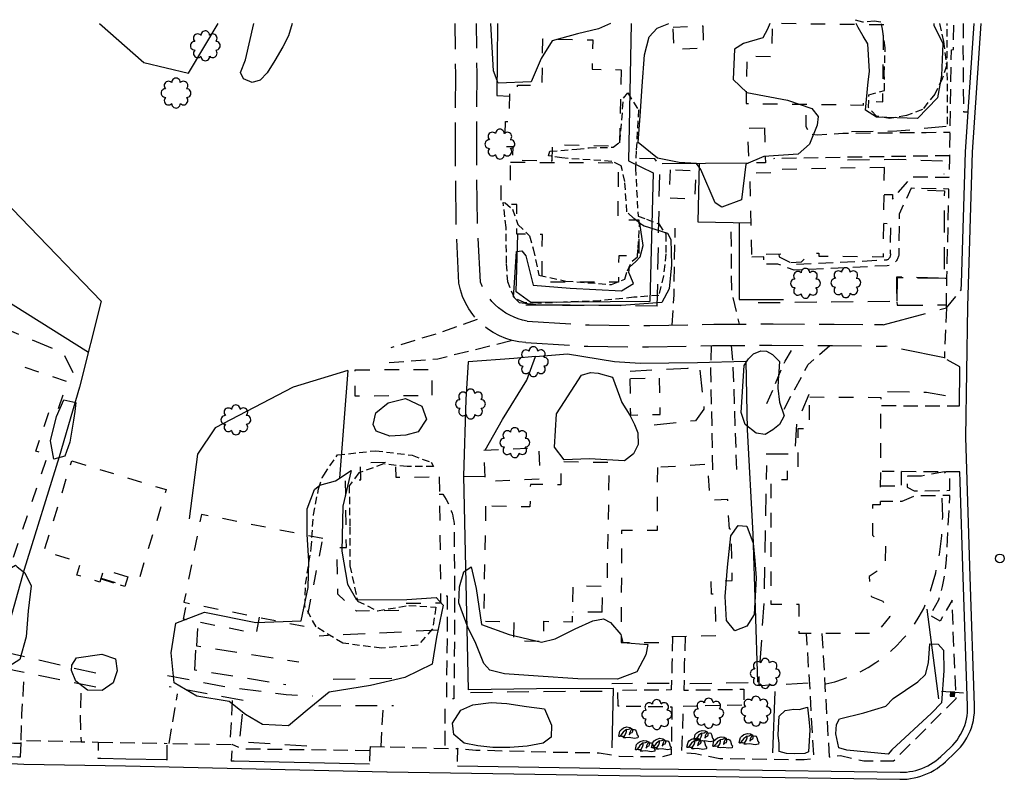
# Model space of a CAD drawing. Extents: x 188341 to 190550, y 64196 to 66401.
# Drawn here: x 189520 to 189857, y 66140 to 66400 of the extents above; entities that cross this region are included whole.
import ezdxf
from ezdxf.enums import TextEntityAlignment as Align

# ---------------------------------------------------------------- set-up
doc = ezdxf.new("R2010")
doc.units = 0
doc.header["$MEASUREMENT"] = 0
for name, pattern in [('AAAA', [2.5, 1.5, -1]), ('BBBB', [0.75, 0.5, -0.25]), ('CCCC', [1.5, 1, -0.5]), ('DASHED', [0.75, 0.5, -0.25]), ('DDDD', [2, 1, -1]), ('FFFF', [4, 3, -1]), ('PPPP', [3, 2, -1])]:
    doc.linetypes.add(name, pattern=pattern)
doc.layers.get('0').update_dxf_attribs({"color": 2, "linetype": 'CONTINUOUS'})
for name, color, linetype in [('ABUILDING$X', 2, 'CONTINUOUS'), ('ACURB_GUTTER', 2, 'CONTINUOUS'), ('AFENCE$N', 2, 'CONTINUOUS'), ('AFENCE$X', 2, 'CONTINUOUS'), ('AGEOLOGY$N', 2, 'CONTINUOUS'), ('ALANDSCAPING$N', 2, 'CONTINUOUS'), ('ALANDSCAPING$X', 2, 'CONTINUOUS'), ('AROADWAY', 2, 'CONTINUOUS'), ('ASIDEWALK', 2, 'CONTINUOUS'), ('ASIGNING$N', 2, 'CONTINUOUS'), ('ASTORM_SEW$N', 2, 'CONTINUOUS'), ('ASTRUCTURE', 2, 'CONTINUOUS'), ('OBSCURE$X', 2, 'CONTINUOUS')]:
    doc.layers.add(name, color=color, linetype=linetype)
doc.linetypes.add('AAAS', pattern='A,0,[104,PICS21.SHX,S=1,R=0,X=0,Y=0],-2,1e-05', length=2.00001)
doc.linetypes.add('IIII', pattern='A,0,[141,PICS21.SHX,S=1,R=0,X=0,Y=0.2],0.45,[141,PICS21.SHX,S=1,R=0,X=0,Y=0.2],0.45,["|",Standard,S=0.2,R=0,X=0,Y=0],0.2,["|",Standard,S=0.2,R=0,X=0,Y=0],0.3', length=1.4)
doc.linetypes.add('SAAB', pattern='A,1,-0.5,1,-0.5,[102,PICS21.SHX,S=0.05,R=0,X=0.0625,Y=0],-0.5,1,-0.5', length=5)

# ---------------------------------------------------------------- blocks, each defined once
blk = doc.blocks.new('SS')
at = {"color": 0}
blk.add_circle((0, 0), 2.9935, dxfattribs=at)
at = {"color": 0, "linetype": 'Continuous'}
blk.add_attdef('SHOTNUM', text='', height=5, dxfattribs=at).set_placement((-3.7482, 0), align=Align.RIGHT)
blk.add_attdef('NOTE', (0, 0), '', height=5, dxfattribs=at)
blk = doc.blocks.new('O')
at = {"color": 0}
blk.add_line((-7.56, 1.5), (7.54, 1.5), dxfattribs=at)
at = {"color": 0, "linetype": 'Continuous'}
for points in [[(1.5, -1.5), (1.5, 1.5), (-1.51, 1.5), (-1.51, -1.5)], [(1, -1), (1, 1), (-1.01, 1), (-1.01, -1)], [(0.5, -0.5), (0.5, 0.5), (-0.51, 0.5), (-0.51, -0.5)], [(0, 0), (0, 0), (-0.01, 0), (-0.01, 0)]]:
    blk.add_lwpolyline(points, close=True, dxfattribs=at)
blk.add_attdef('SHOTNUM', text='', height=5, dxfattribs=at).set_placement((-8.07, 0), align=Align.RIGHT)
blk.add_attdef('NOTE', (0, 0), '', height=5, dxfattribs=at)
blk = doc.blocks.new('OO')
at = {"color": 0}
for centre, start, end in [((-5.16, 5.14), 44.44691, 227.73884), ((-0.01, 7.28), 359.44691, 182.73884), ((5.14, 5.16), 314.44691, 137.73884), ((-7.28, -0.01), 89.44691, 272.73884), ((7.28, 0.01), 269.44691, 92.73884), ((-5.14, -5.16), 134.44691, 317.73884), ((5.16, -5.14), 224.44691, 47.73884), ((0.01, -7.28), 179.44691, 2.73884)]:
    blk.add_arc(centre, 2.94, start, end, dxfattribs=at)
at = {"color": 0, "linetype": 'Continuous'}
blk.add_attdef('SHOTNUM', text='', height=5, dxfattribs=at).set_placement((-10.7, 0), align=Align.RIGHT)
blk.add_attdef('NOTE', (0, 0), '', height=5, dxfattribs=at)
blk = doc.blocks.new('LB')
at = {"color": 0}
for p, q in [((-10.2, -3.9), (-9, 1.6)), ((-9, 1.6), (-7.3, 3.3)), ((-7.3, 3.3), (-5.1, 5)), ((-5.3, 0.6), (-6.6, -1.4)), ((-3.1, 2.2), (-5.3, 0.6)), ((-5.1, 5), (-1.3, 6.1)), ((-1.7, 3.2), (-3.1, 2.2)), ((-2.4, -1), (-1.7, 1.3)), ((-1.7, 3.2), (0.7, 3.6)), ((-1.7, 1.3), (-1.7, 3.2)), ((-1.3, 6.1), (2, 5.6)), ((0.7, 3.6), (2, 4.2)), ((1.9, 0.2), (1.3, -2.4)), ((4, 4.4), (1.9, 0.2)), ((2, 5.6), (3.9, 4.5)), ((2, 4.2), (3, 5.1)), ((3.2, -0.4), (4.6, 0.1)), ((3.9, 4.5), (4.9, 3.2)), ((4.6, 0.1), (5.2, 1.4)), ((4.9, 3.2), (6.8, 3.5)), ((5.2, 1.4), (5.2, 3.2)), ((6.8, 3.5), (8, 3)), ((8, 3), (8.9, 1.5)), ((8.9, 1.5), (10, -2.5)), ((-9.7, -4.4), (-10.2, -3.9)), ((-8.7, -4.4), (-9.7, -4.4)), ((-8.7, -3.8), (-9.1, -4.4)), ((-6.6, -1.4), (-8.7, -3.8)), ((-7.1, -4), (-8.7, -4.4)), ((-7.1, -4), (-5.9, -3.8)), ((-5.9, -3.8), (-5, -4)), ((-5, -4), (-4.3, -4.4)), ((-5, -5.7), (-4.8, -5.2)), ((-2.3, -5.8), (-5, -5.7)), ((-4.3, -4.4), (-4.8, -5.2)), ((-4.4, -4.4), (-2.4, -1)), ((1.2, -5.4), (-2.3, -5.8)), ((7.2, -6.4), (1.2, -5.4)), ((1.3, -2.4), (3.2, -0.4)), ((10.9, -5.8), (7.2, -6.4)), ((10, -2.5), (11.1, -3.8)), ((11, -5.2), (10.9, -5.8)), ((11.1, -3.8), (11, -5.2))]:
    blk.add_line(p, q, dxfattribs=at)
blk = doc.blocks.new('SB')
at = {"color": 0, "xscale": 0.625, "yscale": 0.625, "zscale": 0.625}
blk.add_blockref('LB', (0.01, 0.07), dxfattribs=at)
at = {"color": 0, "linetype": 'Continuous'}
blk.add_attdef('SHOTNUM', text='', height=5, dxfattribs=at).set_placement((-6.85, 0), align=Align.RIGHT)
blk.add_attdef('NOTE', (0, 0), '', height=5, dxfattribs=at)

msp = doc.modelspace()

# ---------------------------------------------------------------- linework, layer by layer
at = {"layer": 'ABUILDING$X', "linetype": 'DDDD', "ltscale": 5, "flags": 128}
for points in [[(189743.3, 66397.63), (189753.45, 66398.06), (189753.77, 66390.46), (189743.62, 66390.03), (189743.3, 66397.63)], [(189815.43, 66398.39), (189777.22, 66398.87), (189777.08, 66387.52), (189768.53, 66387.62), (189768.33, 66371.5), (189808.49, 66371), (189808.51, 66372.23), (189815.11, 66372.14), (189815.43, 66398.39)], [(189725.55, 66383.05), (189725, 66356.87), (189701.99, 66357.36), (189701.87, 66351.8), (189688.43, 66352.08), (189688.53, 66356.67), (189685.78, 66356.73), (189685.96, 66365.36), (189687.28, 66365.34), (189687.48, 66374.84), (189690.01, 66374.78), (189690.08, 66377.83), (189698.44, 66377.65), (189698.78, 66393.61), (189715.84, 66393.25), (189715.63, 66383.26), (189725.55, 66383.05)], [(189774.59, 66363.24), (189774.94, 66351.26), (189769.29, 66351.09), (189768.94, 66363.08), (189774.59, 66363.24)], [(189687.71, 66351.41), (189724.51, 66351.25), (189724.43, 66331.76), (189731.61, 66331.73), (189731.56, 66319.42), (189724.7, 66319.45), (189724.66, 66310.34), (189698.51, 66310.45), (189698.58, 66326.74), (189689.79, 66326.78), (189689.84, 66336.94), (189684.47, 66336.96), (189684.51, 66344.73), (189687.68, 66344.72), (189687.71, 66351.41)], [(189742.28, 66348.79), (189741.87, 66339.28), (189750.79, 66338.9), (189751.19, 66348.41), (189742.28, 66348.79)], [(189815.64, 66349.65), (189777.13, 66348.89), (189777.15, 66347.81), (189769.58, 66347.66), (189770.13, 66319.85), (189781.54, 66320.07), (189783.63, 66317.09), (189787.24, 66317.36), (189790.32, 66320.32), (189793.19, 66320.29), (189793.18, 66319.33), (189815.33, 66319.1), (189815.64, 66349.65)], [(189493.56, 66262.29), (189479.41, 66220.43), (189514.89, 66208.44), (189529.35, 66251.24), (189525.25, 66252.63), (189529.82, 66266.17), (189532.33, 66265.32), (189536.04, 66276.29), (189505.13, 66286.74), (189496.46, 66260.98), (189493.56, 66262.29)], [(189634.52, 66280.43), (189660.76, 66280.51), (189660.78, 66271.51), (189634.54, 66271.42), (189634.52, 66280.43)], [(189728.47, 66277.33), (189728.73, 66264.91), (189738.94, 66265.13), (189738.67, 66277.55), (189728.47, 66277.33)], [(189790.07, 66271.11), (189814.4, 66270.98), (189814.21, 66234.17), (189811.59, 66234.18), (189811.53, 66223.78), (189816.01, 66220.14), (189815.88, 66213.37), (189810.4, 66209.75), (189811.12, 66202.81), (189815.11, 66201.23), (189817.56, 66196.04), (189812.68, 66190.18), (189786.47, 66190.16), (189786.46, 66200.11), (189776.88, 66200.1), (189776.85, 66242.87), (189782.49, 66242.87), (189782.48, 66247.09), (189786.12, 66247.09), (189786.11, 66260.32), (189790, 66260.32), (189790.07, 66271.11)], [(189678.55, 66252.88), (189697.36, 66253.78), (189697.87, 66243.01), (189679.06, 66242.11), (189678.55, 66252.88)], [(189537.49, 66249.27), (189569.84, 66239.42), (189560.38, 66208.38), (189548.41, 66212.03), (189547.11, 66207.78), (189539.27, 66210.17), (189540.59, 66214.48), (189528.05, 66218.3), (189537.49, 66249.27)], [(189663.28, 66243.83), (189663.76, 66200.59), (189649.57, 66200.43), (189649.6, 66198.02), (189634.93, 66197.86), (189628.55, 66203.63), (189628.34, 66219.56), (189631.51, 66219.6), (189631.2, 66242.75), (189636.4, 66242.82), (189636.33, 66248.66), (189648.32, 66248.82), (189648.39, 66243.63), (189663.28, 66243.83)], [(189679.16, 66233.76), (189678.44, 66194.39), (189688.79, 66194.2), (189688.67, 66187.73), (189698.98, 66187.54), (189699.11, 66194.37), (189708.89, 66194.2), (189709.12, 66206.53), (189720.77, 66206.32), (189721.54, 66248.64), (189705.02, 66248.94), (189704.87, 66241.03), (189694.46, 66241.22), (189694.32, 66233.49), (189679.16, 66233.76)], [(189737.94, 66247), (189737.87, 66225.4), (189725.66, 66225.43), (189725.54, 66187.13), (189738.48, 66187.09), (189742.41, 66189.14), (189758.09, 66189.51), (189757.76, 66203.65), (189756.43, 66203.62), (189756.32, 66208.15), (189763.56, 66208.32), (189763.15, 66225.7), (189762.61, 66225.99), (189762.02, 66236.04), (189755.94, 66235.68), (189755.21, 66248.02), (189737.94, 66247)], [(189623.46, 66222.65), (189581.89, 66230.93), (189575.91, 66200.87), (189617.48, 66192.59), (189623.46, 66222.65)], [(189547.52, 66209.12), (189554.04, 66207.13), (189554.92, 66210.05)], [(189719.09, 66197.52), (189719.21, 66206.35)], [(189601.7, 66195.73), (189600.59, 66190.18), (189575.75, 66195.12), (189576.85, 66200.68)], [(189719.09, 66197.52), (189708.95, 66197.48)]]:
    msp.add_lwpolyline(points, dxfattribs=at)
at = {"layer": 'ACURB_GUTTER', "linetype": 'IIII', "ltscale": 5, "flags": 128}
for points in [[(189281.45, 66398.86), (189292.77, 66382.13), (189304.36, 66362.96), (189307.32, 66357.99), (189310.21, 66352.99), (189313.04, 66347.95), (189315.8, 66342.88), (189326.64, 66322.67), (189336.11, 66302.27), (189342.5, 66287.07), (189352.55, 66261.74), (189354.4, 66257.25), (189356.37, 66252.81), (189358.46, 66248.42), (189360.67, 66244.1), (189361.77, 66242), (189363.22, 66239.34), (189364.72, 66236.71), (189366.29, 66234.12), (189367.91, 66231.56), (189369.59, 66229.05), (189371.33, 66226.57), (189376.34, 66219.62), (189378.25, 66217.03), (189380.22, 66214.49), (189382.26, 66212.01), (189384.36, 66209.57), (189386.51, 66207.18), (189388.73, 66204.85), (189395.84, 66197.55), (189398.55, 66194.86), (189401.34, 66192.26), (189404.21, 66189.74), (189407.17, 66187.32), (189410.2, 66184.98), (189413.31, 66182.75), (189423.7, 66175.53), (189427.67, 66172.87), (189431.72, 66170.35), (189435.87, 66167.97), (189440.09, 66165.74), (189444.39, 66163.66), (189448.75, 66161.73), (189456.2, 66158.58), (189460.03, 66157.02), (189463.91, 66155.57), (189467.83, 66154.23), (189471.79, 66153), (189475.77, 66151.87), (189479.79, 66150.86), (189488.3, 66148.84), (189491.22, 66148.2), (189494.15, 66147.64), (189497.11, 66147.17), (189500.07, 66146.79), (189503.04, 66146.49), (189506.02, 66146.29), (189521.06, 66145.49), (189555.93, 66144.96), (189645.4, 66142.91)], [(189645.41, 66142.91), (189732.12, 66141.54), (189758.11, 66141.31), (189820.96, 66140.32), (189822.18, 66140.33), (189823.39, 66140.41), (189824.61, 66140.56), (189825.81, 66140.77), (189826.99, 66141.05), (189828.16, 66141.39), (189829.31, 66141.8), (189830.45, 66142.27), (189831.55, 66142.8), (189832.63, 66143.4), (189833.67, 66144.05), (189834.67, 66144.76), (189835.63, 66145.52), (189836.55, 66146.33), (189839.9, 66149.47), (189840.81, 66150.37), (189841.66, 66151.32), (189842.45, 66152.33), (189843.18, 66153.38), (189843.84, 66154.48), (189844.43, 66155.61), (189844.96, 66156.78), (189845.41, 66157.97), (189845.78, 66159.19), (189846.09, 66160.44), (189846.31, 66161.69), (189846.46, 66162.96), (189846.53, 66164.24), (189846.52, 66165.51), (189844.95, 66209.58), (189843.57, 66257.41), (189844.18, 66302.11), (189845.82, 66354.83), (189848.79, 66398.86)]]:
    msp.add_lwpolyline(points, dxfattribs=at)
at = {"layer": 'ACURB_GUTTER'}
for points in [[(189841.95, 66307.77, 6024.83), (189842.02, 66309.89, 6024.95), (189843.42, 66354.95, 6027.47), (189844.35, 66368.68, 6028.32), (189846.39, 66398.86, 6030.19)], [(189841.32, 66268.13, 6022.44), (189841.48, 66280.52, 6023.19), (189841.5, 66281.44, 6023.25)], [(189669.51, 66144.93, 6024.44), (189732.15, 66143.94, 6022.96), (189758.14, 66143.71, 6021.9), (189821, 66142.72, 6018.4), (189822.09, 66142.73, 6018.31), (189823.17, 66142.8, 6018.22), (189824.26, 66142.93, 6018.13), (189825.33, 66143.12, 6018.04), (189826.39, 66143.37, 6017.94), (189827.43, 66143.68, 6017.85), (189828.46, 66144.04, 6017.76), (189829.47, 66144.46, 6017.75), (189830.46, 66144.94, 6017.74), (189831.41, 66145.47, 6017.74), (189832.34, 66146.05, 6017.73), (189833.23, 66146.68, 6017.72), (189834.09, 66147.36, 6017.71), (189834.91, 66148.08, 6017.71), (189838.26, 66151.22, 6017.84), (189839.06, 66152.02, 6017.87), (189839.82, 66152.86, 6017.9), (189840.52, 66153.75, 6017.92), (189841.16, 66154.68, 6017.95), (189841.75, 66155.65, 6017.98), (189842.27, 66156.66, 6018.01), (189842.73, 66157.69, 6018.04), (189843.13, 66158.75, 6018.09), (189843.47, 66159.83, 6018.13), (189843.74, 66160.93, 6018.18), (189843.94, 66162.04, 6018.22), (189844.07, 66163.17, 6018.27), (189844.13, 66164.3, 6018.31), (189844.13, 66165.43, 6018.35), (189842.56, 66209.5, 6019.96), (189841.61, 66242.05, 6021.2), (189841.52, 66245.46, 6021.33)], [(189470.55, 66155.88, 6027.42), (189471.52, 66155.59, 6027.4), (189472.98, 66155.15, 6027.37), (189474.44, 66154.73, 6027.34), (189475.91, 66154.32, 6027.32), (189477.39, 66153.93, 6027.29), (189478.86, 66153.56, 6027.26), (189480.34, 66153.2, 6027.24), (189488.86, 66151.18, 6027.21), (189491.7, 66150.55, 6027.14), (189494.57, 66150, 6027.08), (189497.45, 66149.54, 6027.01), (189500.34, 66149.17, 6026.91), (189503.24, 66148.89, 6026.82), (189506.14, 66148.69, 6026.72), (189518.89, 66148.01, 6026.45), (189519.9, 66147.96, 6026.43)], [(189546.45, 66147.5, 6026.1), (189547.4, 66147.49, 6026.09), (189555.98, 66147.36, 6025.99), (189569.8, 66147.04, 6025.84), (189570.14, 66147.03, 6025.83)], [(189639.44, 66145.45, 6025.07), (189593.13, 66146.51, 6025.58), (189592.11, 66146.53, 6025.59)]]:
    msp.add_polyline3d(points, dxfattribs=at)
at = {"layer": 'AFENCE$N', "linetype": 'SAAB', "ltscale": 5, "flags": 128}
msp.add_lwpolyline([(189765.95, 66330.75), (189765.99, 66304.46), (189781.13, 66304.42)], dxfattribs=at)
at = {"layer": 'AFENCE$X', "linetype": 'SAAB', "ltscale": 5, "flags": 128}
for points in [[(189546.98, 66398.86), (189562.22, 66385.55), (189577.45, 66381.87), (189587.56, 66398.86)], [(189683.21, 66398.86), (189683.04, 66374.25), (189687.47, 66374.05)], [(189728.97, 66398.86), (189728.06, 66351.9), (189736.55, 66347.81), (189735.39, 66303.74), (189694.58, 66303.39), (189689.61, 66307.07), (189690.14, 66326.78)], [(189490.23, 66363.43), (189520.1, 66332.42), (189547.56, 66303.87), (189540.2, 66274.52), (189533.19, 66250.64), (189521.19, 66212.04), (189511.86, 66178.98)], [(189769.29, 66351.11), (189739.53, 66350.87)], [(189752.24, 66350.97), (189751.83, 66331.01), (189769.92, 66330.68)], [(189500.78, 66321.86), (189496.47, 66315.7), (189543.2, 66286.49)], [(189679.03, 66252.9), (189684.99, 66263.41), (189693.31, 66276.82), (189696.28, 66284.94), (189688.84, 66284.24), (189673.22, 66283.11)], [(189696.28, 66284.94), (189707.23, 66285.9), (189723.32, 66283.29), (189732.05, 66282.7), (189751.67, 66282.88), (189768.17, 66283.39), (189768.67, 66259.94), (189770.66, 66224.17), (189772.22, 66173.52)], [(189631.96, 66280.15), (189613.28, 66274.5), (189586.56, 66260.59), (189580.54, 66251.53), (189577.65, 66229.45)], [(189631.96, 66280.15), (189629.15, 66243.38)], [(189673.22, 66283.11), (189672.41, 66270.3), (189671.62, 66244.05), (189678.98, 66243.95)], [(189722.49, 66151.09), (189722.91, 66171.42), (189696.55, 66171.21), (189673.24, 66170.89), (189671.67, 66244.05)], [(189830.18, 66198.52), (189834.16, 66167.89)], [(189777.41, 66149.4), (189778.22, 66170.4)]]:
    msp.add_lwpolyline(points, dxfattribs=at)
at = {"layer": 'ALANDSCAPING$X', "linetype": 'AAAS', "ltscale": 5, "flags": 128}
for points in [[(189612.89, 66398.86), (189611.71, 66394.63), (189609.74, 66390.9), (189607.05, 66386.25), (189604.33, 66381.96), (189601.94, 66379.5), (189599.3, 66378.69), (189596.26, 66379.97), (189595.22, 66382.12), (189596.93, 66386.43), (189599.81, 66398.86)], [(189721.94, 66398.86), (189717.8, 66397.11), (189710.61, 66395.39), (189701.9, 66392.96), (189698.15, 66386.86), (189694.78, 66378.96), (189683.41, 66378.42), (189681.84, 66382.72), (189680.99, 66398.86)], [(189776.41, 66398.86), (189775.6, 66396.93), (189774.02, 66394.01), (189767.39, 66392.07), (189764.3, 66390.13), (189763.9, 66379.71), (189768.53, 66375.23), (189782.44, 66372.68), (189790.81, 66369.76), (189792.97, 66367.04), (189792.58, 66364.1), (189789.98, 66357.56), (189786.13, 66354.23), (189774.42, 66353.42), (189768.26, 66350.77), (189766.7, 66338.59), (189760.02, 66336.08), (189757.67, 66337.5), (189752.85, 66348.93), (189751.35, 66350.99), (189745.44, 66351.3), (189737.97, 66352.84), (189731.4, 66358.17), (189732.04, 66367.22), (189732.73, 66377.49), (189733.54, 66388.12), (189735.18, 66394.3), (189737.88, 66397.24), (189741.81, 66398.86)], [(189832.56, 66398.86), (189832.52, 66398.26), (189835.7, 66392.01), (189835.25, 66381.12), (189833.87, 66373.4), (189827.01, 66366.43), (189812.98, 66366.83), (189809.15, 66369.18), (189810.06, 66378.89), (189810.6, 66382.49), (189810, 66391.96), (189808.33, 66394.57), (189806.64, 66397.55), (189806, 66398.86)], [(189731.95, 66330.63), (189733.46, 66329.61), (189741.43, 66327.11), (189742.57, 66324.94), (189742.73, 66316.32), (189741.96, 66308.11), (189739.42, 66303.45), (189725.65, 66302.41), (189708.14, 66302.56), (189697.22, 66302.56), (189690.74, 66303.27), (189688.75, 66305.37), (189688.92, 66308.44), (189689.76, 66320.88), (189691.55, 66321.16), (189692.95, 66319.45), (189695.38, 66309.31), (189708.04, 66308.39), (189725.68, 66307.38), (189729.73, 66309.9), (189728.13, 66313.74), (189728.39, 66315.55), (189730.6, 66317.47), (189732.11, 66319.02), (189733.03, 66322.95), (189731.95, 66330.63)], [(189779.76, 66283.21), (189779.53, 66279.69), (189779.31, 66276.86), (189779.12, 66274.1), (189779.77, 66269.37), (189781.29, 66264.67), (189779.7, 66261.74), (189777.43, 66259.84), (189774.85, 66258.33), (189771.75, 66258.69), (189768.01, 66261.7), (189766.62, 66265.83), (189767.28, 66276.54), (189767.7, 66281.92), (189769.18, 66284.16), (189770.86, 66285.84), (189773.35, 66286.87), (189775.29, 66286.74), (189777.38, 66285.66), (189779.76, 66283.21)], [(189722.64, 66277.9), (189725.77, 66269.26), (189728.48, 66264.88), (189730.06, 66261.65), (189731.29, 66258.87), (189731.4, 66254.88), (189729.81, 66251.62), (189726.66, 66249.23), (189714.62, 66249.97), (189706.08, 66249.62), (189702.69, 66253.97), (189703.44, 66265.38), (189706.17, 66269.6), (189711.95, 66278.55), (189715, 66279.54), (189717.69, 66279.29), (189722.64, 66277.9)], [(189538.57, 66266.13), (189538.15, 66263.21), (189536.81, 66255.66), (189535.17, 66250.86), (189531.4, 66249.8), (189530.17, 66256.11), (189532.28, 66264.49), (189534.79, 66270.12), (189538.94, 66269.27), (189538.57, 66266.13)], [(189651.72, 66270.57), (189657.28, 66268.01), (189658.9, 66263.48), (189656.04, 66259.16), (189651.8, 66258.02), (189646.34, 66257.71), (189641.73, 66259.45), (189640.62, 66261.69), (189641.61, 66265.65), (189645.77, 66269.09), (189651.72, 66270.57)], [(189633.12, 66245.93), (189630.33, 66233.77), (189629.94, 66218.37), (189631.93, 66207.11), (189635, 66201.71), (189652.21, 66201.82), (189662.18, 66202.51), (189664.64, 66199.87), (189662.3, 66188.92), (189660.82, 66179.73), (189651.52, 66175.14), (189639.72, 66172.45), (189625.55, 66170.1), (189618.07, 66163.92), (189611.73, 66158.66), (189602.78, 66159.04), (189596.92, 66162.47), (189591.35, 66166.96), (189580.3, 66168.76), (189572.5, 66173.35), (189571.52, 66183.58), (189573.1, 66193.69), (189582.98, 66197.46), (189600.47, 66193.92), (189615.99, 66194.58), (189618.46, 66205.95), (189618.63, 66214.96), (189618.08, 66224.15), (189618.08, 66232.84), (189620.54, 66239.49), (189622.4, 66240.9), (189627.73, 66242.41), (189633.12, 66245.93)], [(189771.04, 66196.7), (189768.61, 66192.71), (189764.48, 66191.1), (189761.55, 66194.64), (189761.18, 66202.89), (189761.96, 66212.89), (189763.03, 66223.57), (189765.59, 66227.13), (189768.54, 66226.94), (189770.74, 66221.08), (189771.32, 66215.15), (189771.74, 66209.2), (189771.04, 66196.7)], [(189521.41, 66211), (189523.6, 66206.51), (189522.6, 66197.97), (189521.88, 66189.03), (189519.74, 66181.31), (189515.91, 66178.86), (189510.98, 66180.67), (189507.73, 66183.26), (189502.26, 66181.91), (189494.25, 66186.16), (189493.86, 66194.63), (189497.61, 66201.94), (189504.75, 66201.25), (189508.64, 66198.22), (189509.61, 66204.92), (189513.33, 66210.77), (189518.29, 66213.52), (189518.78, 66213.01), (189521.41, 66211)], [(189734.66, 66186.43), (189733.99, 66182.95), (189730.96, 66177.1), (189724.29, 66174.54), (189710.76, 66174.72), (189697.09, 66175.64), (189685.57, 66176.41), (189680.63, 66177.64), (189678.52, 66179.91), (189675.6, 66187.3), (189673.21, 66192.02), (189670.03, 66200.72), (189670.17, 66206.12), (189671.67, 66211.31), (189674.25, 66212.97), (189675.97, 66205.57), (189677.79, 66193.3), (189687.2, 66189.83), (189698.24, 66187.19), (189702.98, 66188.36), (189709.82, 66191.76), (189715.8, 66194.52), (189719.46, 66195.18), (189721.86, 66193.96), (189725.48, 66189.84), (189726.16, 66187.16), (189734.66, 66186.43)], [(189818.18, 66150.35), (189816.92, 66148.87), (189802.78, 66150.31), (189800.02, 66151.06), (189799.67, 66152.7), (189799.06, 66155.92), (189799.22, 66159.07), (189800.33, 66160.96), (189808.6, 66163.1), (189816.12, 66165.37), (189818.65, 66167.92), (189827.07, 66173.61), (189829.69, 66176.16), (189830.79, 66180.13), (189831.24, 66186.67), (189834.05, 66186.54), (189835.86, 66184.48), (189835.98, 66177.43), (189835.25, 66166.51), (189831.77, 66162.98), (189818.18, 66150.35)], [(189539.16, 66181.88), (189547.85, 66183.1), (189552.48, 66181.48), (189553.06, 66177.47), (189551.66, 66173.37), (189547.96, 66170.72), (189542.93, 66170.76), (189538.95, 66173.86), (189537.46, 66177.57), (189537.49, 66179.38), (189539.16, 66181.88)], [(189699.3, 66164.38), (189701.76, 66158.89), (189701.6, 66154.78), (189698.87, 66152.66), (189693.37, 66151.62), (189687.46, 66151.17), (189681.61, 66151.23), (189676.46, 66151.72), (189671.78, 66152.73), (189668.32, 66155.67), (189667.85, 66159.48), (189670.62, 66163.98), (189674.81, 66165.83), (189681.07, 66166.57), (189686.43, 66166.22), (189693.15, 66165.17), (189699.26, 66164.4), (189699.3, 66164.38)], [(189789.36, 66165), (189789.81, 66160.87), (189790.11, 66157.2), (189789.66, 66149.69), (189788.41, 66149.1), (189784.73, 66149.03), (189782.09, 66149.18), (189779.63, 66149.78), (189779.59, 66152.72), (189779.26, 66155.35), (189779.38, 66157.94), (189779.64, 66161.9), (189781.66, 66163.83), (189784.66, 66164.29), (189786.45, 66164.25), (189789.36, 66165)]]:
    msp.add_lwpolyline(points, dxfattribs=at)
at = {"layer": 'AROADWAY', "linetype": 'FFFF', "ltscale": 5, "flags": 128}
for points in [[(189670.04, 66310.09), (189669.09, 66330.46), (189668.8, 66353.21), (189668.91, 66381.46), (189668.78, 66398.86)], [(189677.35, 66310.43), (189676.39, 66330.81), (189676.1, 66353.55), (189676.22, 66381.8), (189676.09, 66398.86)], [(189692.9, 66289.8), (189690.57, 66290.03), (189688.27, 66290.48), (189686.02, 66291.15), (189683.85, 66292.03), (189681.77, 66293.12), (189679.8, 66294.4), (189677.97, 66295.87), (189676.27, 66297.52), (189674.74, 66299.33), (189673.39, 66301.28), (189672.24, 66303.35), (189671.29, 66305.52), (189670.55, 66307.77), (189670.04, 66310.09)], [(189693.36, 66297.1), (189691.83, 66297.42), (189690.33, 66297.85), (189688.87, 66298.4), (189687.45, 66299.06), (189686.09, 66299.82), (189684.78, 66300.68), (189683.55, 66301.63), (189682.39, 66302.67), (189681.32, 66303.8), (189680.33, 66305), (189679.43, 66306.27), (189678.63, 66307.6), (189677.94, 66308.99), (189677.35, 66310.43)], [(189815.26, 66295.82), (189836.86, 66301.63)], [(189693.36, 66297.1), (189714.62, 66295.76), (189735.32, 66295.51), (189757.32, 66296), (189777.63, 66296.12), (189798.4, 66296.03), (189812.26, 66295.85)], [(189815.26, 66295.82), (189812.25, 66295.85)], [(189692.9, 66289.8), (189714.17, 66288.46), (189734.86, 66288.22), (189756.86, 66288.71), (189777.17, 66288.83), (189797.94, 66288.73), (189812.12, 66288.55), (189816.03, 66288.51)], [(189836.17, 66284.48), (189816.03, 66288.51)]]:
    msp.add_lwpolyline(points, dxfattribs=at)
at = {"layer": 'AROADWAY', "linetype": 'CCCC', "ltscale": 5, "flags": 128}
for points in [[(189788.79, 66367.51), (189788.8, 66363.69), (189790.22, 66361.09), (189792.58, 66360.79), (189801.39, 66361.33), (189829.97, 66361.64), (189838.15, 66361.67)], [(189838.02, 66353.66), (189805.84, 66353.16), (189777.67, 66352.64)], [(189742.99, 66295.68), (189743.65, 66306.06), (189744.05, 66328.92)], [(189763.12, 66327.6), (189763.28, 66306.99), (189765.23, 66299.05), (189765.97, 66296.06)], [(189836.86, 66301.63), (189841.95, 66307.77)], [(189836.86, 66301.63), (189836.17, 66284.44)], [(189676.24, 66297.57), (189662.82, 66292.87), (189646.75, 66287.96)], [(189646.16, 66282.89), (189662.76, 66284.2), (189688.19, 66290.48)], [(189756.33, 66288.69), (189756.16, 66280.61), (189756.87, 66244.35)], [(189763.2, 66288.74), (189763.82, 66281.07), (189765.04, 66245.77)], [(189775.45, 66268.88), (189781.64, 66283.38), (189785.06, 66288.79)], [(189781.29, 66266.96), (189789.61, 66282.28), (189796.98, 66288.74)], [(189841.5, 66281.44), (189836.17, 66284.38)], [(189814.64, 66268.15), (189836.05, 66268.11), (189841.32, 66268.05)], [(189841.52, 66245.46), (189836.21, 66245.47), (189835.18, 66245.47), (189821.5, 66245.57), (189814.89, 66245.62)], [(189520.19, 66153.67), (189520.43, 66162.55), (189520.85, 66169.1), (189521.1, 66174.16)], [(189540.6, 66169.74), (189540.36, 66162.04), (189540.68, 66153.18)], [(189570.84, 66152.6), (189573.72, 66169.59)], [(189592.44, 66167.24), (189591.6, 66152.27)], [(189643.36, 66151.48), (189644.08, 66163.93)], [(189665.15, 66164.42), (189665.17, 66150.93)], [(189519.9, 66147.96), (189520.14, 66152.68), (189520.19, 66153.67), (189540.68, 66153.18), (189546.59, 66153.04), (189546.45, 66147.5)], [(189570.14, 66147.03), (189570.18, 66152.61), (189592.4, 66152.26), (189592.11, 66146.53)], [(189639.59, 66151.55), (189639.55, 66150.08), (189639.44, 66145.45)], [(189639.59, 66151.55), (189646.48, 66151.41)], [(189646.48, 66151.41), (189669.55, 66150.81), (189669.43, 66144.93)]]:
    msp.add_lwpolyline(points, dxfattribs=at)
at = {"layer": 'AROADWAY', "linetype": 'PPPP', "ltscale": 5, "flags": 128}
for points in [[(189837.02, 66311.6), (189836.43, 66311.61), (189819.98, 66311.91), (189819.96, 66303.65)], [(189819.96, 66303.65), (189819.98, 66302.49), (189836.81, 66302.64)]]:
    msp.add_lwpolyline(points, dxfattribs=at)
at = {"layer": 'ASIDEWALK', "linetype": 'CCCC', "ltscale": 5, "flags": 128}
for points in [[(189815.59, 66340.4), (189818.37, 66340.41), (189818.38, 66338.76), (189825.04, 66346.4), (189836.01, 66346.35), (189837.85, 66346.29), (189838.01, 66352.75), (189838.61, 66389.93), (189839.28, 66390), (189839.39, 66398.86)], [(189842.63, 66398.86), (189842.52, 66389.99), (189842.74, 66368.66), (189844.35, 66368.68)], [(189836.86, 66301.63), (189837.03, 66312.1), (189837.76, 66342.26), (189836.12, 66342.29), (189824.78, 66342.5), (189820.72, 66333.67), (189820.6, 66322.12), (189820.57, 66319.57), (189820.5, 66319.26), (189820.4, 66318.95), (189820.28, 66318.66), (189820.15, 66318.37), (189819.99, 66318.09), (189819.82, 66317.82), (189819.64, 66317.56), (189819.43, 66317.32), (189819.21, 66317.09), (189818.97, 66316.87), (189818.72, 66316.67), (189818.46, 66316.49), (189818.19, 66316.32), (189817.9, 66316.17), (189816.54, 66316.02), (189784.79, 66314.44), (189779.2, 66316.59), (189774.36, 66316.47), (189774.33, 66319.01), (189770.15, 66318.9), (189770.12, 66319.8)], [(189779.56, 66319.93), (189779.59, 66319.03), (189784.69, 66316.45), (189816.44, 66318.03), (189816.64, 66318.1), (189816.83, 66318.19), (189817.01, 66318.3), (189817.17, 66318.43), (189817.32, 66318.57), (189817.45, 66318.73), (189817.57, 66318.91), (189817.66, 66319.1), (189817.73, 66319.3), (189817.78, 66319.51), (189817.8, 66319.72), (189817.81, 66319.93), (189817.78, 66320.14), (189817.73, 66320.35), (189817.76, 66322.23), (189817.85, 66330.29), (189815.39, 66330.46)], [(189814.24, 66240.74), (189821.55, 66240.76), (189821.5, 66245.57)], [(189828.34, 66244.02), (189823.51, 66244.07), (189823.46, 66240.31), (189825.85, 66238.97), (189834.23, 66239.12), (189835.63, 66239.08), (189838.01, 66239.19), (189838.05, 66243.63), (189836.21, 66245.47), (189828.34, 66244.02)], [(189663.31, 66237.85), (189664.53, 66237.84), (189665.67, 66236.06), (189666.62, 66234.17), (189667.39, 66232.19), (189667.65, 66231.32), (189667.88, 66230.44), (189668.07, 66229.55), (189668.22, 66228.65), (189668.34, 66227.75), (189668.41, 66226.84), (189668.45, 66225.93), (189668.41, 66225.37), (189668.54, 66195.12), (189668.31, 66170.27), (189668.3, 66167.89), (189665.83, 66167.89), (189665.84, 66169.65), (189666.15, 66194.85), (189666.15, 66202.94), (189663.73, 66202.89)], [(189794.23, 66190.17), (189794.43, 66186.72), (189795.02, 66177.35), (189795.27, 66172.18), (189796.8, 66147.99), (189797.58, 66148.08), (189800.64, 66148.41), (189808.65, 66146.63), (189818.8, 66146.62), (189840.17, 66167.99), (189838.8, 66201.63), (189834.71, 66194.44), (189831.32, 66196.33), (189834.27, 66201.74), (189834.92, 66203.99), (189835.49, 66206.25), (189835.98, 66208.54), (189836.38, 66210.84), (189836.7, 66213.16), (189836.94, 66215.48), (189837.99, 66236.67), (189838, 66237.37), (189835.73, 66237.36), (189834.45, 66237.32), (189826.13, 66237.21), (189821.65, 66235.3), (189814.29, 66235.35)], [(189556.66, 66209.56), (189555.7, 66206.24), (189547.38, 66208.89)], [(189743.16, 66189.17), (189742.93, 66179.73), (189742.67, 66170.88), (189724.85, 66170.72), (189724.17, 66170.73), (189724.24, 66170.5), (189724.43, 66165.43), (189742.92, 66165.12), (189742.67, 66148.82), (189739.55, 66147.93), (189724.89, 66148.12), (189717.99, 66149.26), (189702.29, 66149.53), (189675.82, 66150.22), (189669.55, 66150.81)], [(189747.49, 66189.25), (189747.13, 66179.68), (189747.04, 66170.83), (189767.51, 66171.14), (189767.51, 66165.75), (189746.81, 66165.21), (189746.19, 66149.6), (189751, 66149.15), (189759.36, 66147.43), (189788.14, 66147.06), (189790.8, 66147.35), (189791.53, 66147.42), (189790.19, 66171.18), (189789.8, 66176.92), (189789.22, 66186.55), (189789.04, 66190.12)], [(189470.72, 66160.93), (189476.32, 66159.14), (189481.98, 66157.57), (189487.7, 66156.21), (189493.47, 66155.07), (189499.27, 66154.16), (189505.11, 66153.46), (189507.61, 66153.23), (189510.11, 66153.04), (189512.62, 66152.89), (189515.12, 66152.78), (189517.63, 66152.71), (189520.14, 66152.68)], [(189546.59, 66153.04), (189570.18, 66152.61)], [(189639.55, 66150.08), (189595.98, 66150.66), (189592.4, 66152.26)]]:
    msp.add_lwpolyline(points, dxfattribs=at)
at = {"layer": 'ASIDEWALK', "linetype": 'BBBB', "ltscale": 5, "flags": 128}
msp.add_lwpolyline([(189837.23, 66364.47), (189837.14, 66398.86)], dxfattribs=at)
at = {"layer": 'ASTRUCTURE', "linetype": 'AAAA', "ltscale": 5, "flags": 128}
for points in [[(189836.77, 66363.65), (189819.94, 66362.02), (189802.56, 66361.75)], [(189737.92, 66302.22), (189738.81, 66350.35), (189737.07, 66352.63), (189731.79, 66352.69)], [(189803.07, 66352.24), (189820.38, 66352.43), (189836.11, 66351.91), (189836.01, 66347.29)], [(189830.42, 66341.92), (189836.17, 66341.62), (189836.04, 66311.75), (189819.79, 66312.12), (189819.79, 66303.82), (189772.39, 66303.28)], [(189498.68, 66307.35), (189496, 66299.72), (189515.33, 66294.29), (189534.49, 66286.24), (189537.89, 66279.43)], [(189737.92, 66302.22), (189690.84, 66302.55)], [(189728.6, 66279.99), (189748.33, 66281.02), (189752.2, 66281.22)], [(189752.45, 66280.24), (189753.9, 66266.93), (189750.98, 66262.98), (189735.67, 66261.28)], [(189775.22, 66251.64), (189785.04, 66251.6), (189785.74, 66262.16), (189789.92, 66272.02)], [(189836.6, 66271.53), (189830.04, 66272.6), (189814.56, 66272.97)], [(189789.54, 66173.18), (189772.78, 66172.28), (189772.76, 66174.79), (189774.56, 66201.65), (189775.36, 66247.71)], [(189795.62, 66172.94), (189798.65, 66173.7), (189801.62, 66174.64), (189804.53, 66175.77), (189807.36, 66177.08), (189810.1, 66178.57), (189812.75, 66180.23), (189815.28, 66182.05), (189817.69, 66184.03), (189819.97, 66186.16), (189822.11, 66188.43), (189824.1, 66190.84), (189825.93, 66193.36), (189827.6, 66195.99), (189829.1, 66198.73), (189831.4, 66204.75), (189833.21, 66210.93), (189834.53, 66217.24), (189835.33, 66223.63), (189835.63, 66230.07), (189835.41, 66236.51)], [(189580.53, 66191.94), (189580.22, 66185.95), (189615.26, 66180.48)], [(189662.86, 66191.33), (189622.19, 66189.3)], [(189514.02, 66184.01), (189548.13, 66176.14)], [(189579.9, 66184.51), (189579.56, 66177.81), (189610.81, 66172.72)], [(189545.71, 66171.85), (189511.87, 66178.71)], [(189570.3, 66175.86), (189589.25, 66172.13), (189610.85, 66169.29), (189619.92, 66168.83)], [(189647.02, 66174.76), (189622.48, 66174.37)], [(189741.96, 66173.13), (189722.37, 66173.01)], [(189749.03, 66173.12), (189772.22, 66173.52)], [(189617.94, 66151.7), (189594.99, 66153.09), (189596.42, 66167.27), (189570.83, 66171.96)], [(189674, 66170.02), (189696.19, 66170.35), (189720.98, 66170.51)], [(189622.07, 66165.47), (189647.61, 66165.62)]]:
    msp.add_lwpolyline(points, dxfattribs=at)
at = {"layer": 'OBSCURE$X', "linetype": 'DASHED', "ltscale": 5}
for p, q in [((189808.22, 66399.37, 6036.49), (189805.06, 66400.18, 6037.51)), ((189812.19, 66399.71, 6036.76), (189808.22, 66399.37, 6036.49)), ((189814.48, 66399.35, 6037.05), (189812.19, 66399.71, 6036.76)), ((189815.09, 66396.29, 6037.64), (189814.58, 66398.86, 6037.15)), ((189834.53, 66398.86, 6038.64), (189835.89, 66392.71, 6038.38)), ((189815.93, 66390.57, 6038.24), (189815.09, 66396.29, 6037.64)), ((189835.89, 66392.71, 6038.38), (189836.89, 66384.39, 6038.09)), ((189815.61, 66381.69, 6038.52), (189815.93, 66390.57, 6038.24)), ((189815.7, 66375.98, 6038.52), (189815.61, 66381.69, 6038.52)), ((189836.89, 66384.39, 6038.09), (189835.46, 66379.97, 6038.09)), ((189835.46, 66379.97, 6038.09), (189832.87, 66374.75, 6038.09)), ((189726.34, 66373.34, 6060.18), (189727.79, 66375.13, 6059.99)), ((189727.79, 66375.13, 6059.99), (189731.47, 66369.35, 6059.61)), ((189810.24, 66370.12, 6038.09), (189810.32, 66374.47, 6038.09)), ((189810.32, 66374.47, 6038.09), (189815.7, 66375.98, 6038.52)), ((189832.87, 66374.75, 6038.09), (189828.69, 66369.43, 6038.09)), ((189725.47, 66362.09, 6060.57), (189726.34, 66373.34, 6060.18)), ((189731.47, 66369.35, 6059.61), (189730.71, 66355.36, 6059.91)), ((189812.9, 66367.21, 6038.09), (189810.24, 66370.12, 6038.09)), ((189828.69, 66369.43, 6038.09), (189823.21, 66367.4, 6038.09)), ((189817.38, 66366.41, 6038.09), (189812.9, 66367.21, 6038.09)), ((189823.21, 66367.4, 6038.09), (189817.38, 66366.41, 6038.09)), ((189725.11, 66358.26, 6060.7), (189725.47, 66362.09, 6060.57)), ((189722.78, 66356.54, 6060.71), (189725.11, 66358.26, 6060.7)), ((189700.68, 66353.61, 6060.71), (189701.14, 66355.18, 6060.71)), ((189701.14, 66355.18, 6060.71), (189710.37, 66355.86, 6060.71)), ((189710.37, 66355.86, 6060.71), (189714.65, 66356.4, 6060.71)), ((189714.65, 66356.4, 6060.71), (189722.78, 66356.54, 6060.71)), ((189730.71, 66355.36, 6059.91), (189730.44, 66349.38, 6059.91)), ((189705.26, 66352.87, 6060.71), (189700.68, 66353.61, 6060.71)), ((189722.38, 66351.71, 6060.71), (189705.26, 66352.87, 6060.71)), ((189725.54, 66350.24, 6060.71), (189722.38, 66351.71, 6060.71)), ((189726.82, 66344.79, 6060.71), (189725.54, 66350.24, 6060.71)), ((189730.44, 66349.38, 6059.91), (189731.32, 66332.98, 6059.95)), ((189727.48, 66334.44, 6060.71), (189726.82, 66344.79, 6060.71)), ((189685.17, 66337.68, 6058.92), (189685.81, 66337.53, 6059.02)), ((189686.19, 66329.07, 6058.58), (189685.17, 66337.68, 6058.92)), ((189685.81, 66337.53, 6059.02), (189688.32, 66335.4, 6059.2)), ((189688.32, 66335.4, 6059.2), (189690.21, 66330.12, 6059.45)), ((189729.76, 66332.28, 6060.71), (189727.48, 66334.44, 6060.71)), ((189731.91, 66330.63, 6060.71), (189729.76, 66332.28, 6060.71)), ((189731.32, 66332.98, 6059.95), (189734.23, 66331.93, 6049.91)), ((189734.23, 66331.93, 6049.91), (189738.44, 66330.29, 6049.91)), ((189686.3, 66316.9, 6058.87), (189686.19, 66329.07, 6058.58)), ((189690.21, 66330.12, 6059.45), (189694.23, 66326.21, 6059.58)), ((189731.33, 66321.86, 6060.71), (189731.91, 66330.63, 6060.71)), ((189738.44, 66330.29, 6049.91), (189740.85, 66326.8, 6049.91)), ((189694.23, 66326.21, 6059.58), (189695.46, 66321.8, 6059.72)), ((189740.85, 66326.8, 6049.91), (189740.8, 66320.12, 6049.91)), ((189695.46, 66321.8, 6059.72), (189697.42, 66312.79, 6059.99)), ((189731.11, 66319.07, 6060.71), (189731.33, 66321.86, 6060.71)), ((189727.67, 66314.26, 6060.63), (189729.28, 66317.56, 6060.65)), ((189729.28, 66317.56, 6060.65), (189731.11, 66319.07, 6060.71)), ((189740.8, 66320.12, 6049.91), (189740.07, 66312.54, 6049.91)), ((189686.72, 66310.45, 6059.33), (189686.3, 66316.9, 6058.87)), ((189726.77, 66311.4, 6060.63), (189727.67, 66314.26, 6060.63)), ((189689.01, 66305.01, 6060.04), (189686.72, 66310.45, 6059.33)), ((189697.42, 66312.79, 6059.99), (189706.63, 66310.76, 6060.36)), ((189706.63, 66310.76, 6060.36), (189722.19, 66309.6, 6060.6)), ((189722.19, 66309.6, 6060.6), (189726.77, 66311.4, 6060.63)), ((189740.07, 66312.54, 6049.91), (189738.45, 66305.88, 6049.91)), ((189692.37, 66303.39, 6058.67), (189689.01, 66305.01, 6060.04)), ((189718.4, 66304.05, 6052.58), (189705.78, 66303.52, 6054.73)), ((189729.83, 66305.21, 6050.8), (189718.4, 66304.05, 6052.58)), ((189738.45, 66305.88, 6049.91), (189729.83, 66305.21, 6050.8)), ((189697.03, 66303.18, 6056.71), (189692.37, 66303.39, 6058.67)), ((189705.78, 66303.52, 6054.73), (189697.03, 66303.18, 6056.71)), ((189623.78, 66244.41, 6046.5), (189628.47, 66251.31, 6046.5)), ((189628.47, 66251.31, 6046.5), (189641.47, 66252.73, 6046.14)), ((189641.47, 66252.73, 6046.14), (189653.97, 66251.17, 6046.14)), ((189653.97, 66251.17, 6046.14), (189660.5, 66248.77, 6046.14)), ((189644.2, 66248.2, 6046.14), (189635.76, 66245.15, 6046.14)), ((189652.28, 66247.31, 6046.14), (189644.2, 66248.2, 6046.14)), ((189661.3, 66247.33, 6046.14), (189652.28, 66247.31, 6046.14)), ((189660.5, 66248.77, 6046.14), (189661.3, 66247.33, 6046.14)), ((189622, 66239.73, 6046.17), (189623.21, 66243.47, 6046.5)), ((189623.21, 66243.47, 6046.5), (189623.78, 66244.41, 6046.5)), ((189635.76, 66245.15, 6046.14), (189632.46, 66240.69, 6046.53)), ((189620.2, 66230.78, 6043.25), (189622, 66239.73, 6046.17)), ((189632.46, 66240.69, 6046.53), (189632.67, 66226.58, 6046.51)), ((189619.47, 66219.34, 6043.27), (189620.2, 66230.78, 6043.25)), ((189632.67, 66226.58, 6046.51), (189632.72, 66213.36, 6046.42)), ((189617.51, 66207.11, 6043.27), (189619.47, 66219.34, 6043.27)), ((189632.72, 66213.36, 6046.42), (189635.3, 66201.29, 6043.58)), ((189617.27, 66199.55, 6043.27), (189617.51, 66207.11, 6043.27)), ((189621.11, 66192.46, 6043.37), (189617.27, 66199.55, 6043.27)), ((189635.3, 66201.29, 6043.58), (189642.11, 66197.96, 6043.58)), ((189642.11, 66197.96, 6043.58), (189652.85, 66199.79, 6043.58)), ((189652.85, 66199.79, 6043.58), (189662.14, 66199.21, 6043.58)), ((189662.14, 66199.21, 6043.58), (189660.99, 66191.8, 6043.58)), ((189630.29, 66186.89, 6043.56), (189621.11, 66192.46, 6043.37)), ((189660.99, 66191.8, 6043.58), (189656.08, 66186.2, 6043.58)), ((189643.48, 66185.16, 6043.58), (189630.29, 66186.89, 6043.56)), ((189656.08, 66186.2, 6043.58), (189643.48, 66185.16, 6043.58))]:
    msp.add_line(p, q, dxfattribs=at)

# ---------------------------------------------------------------- block references
at = {"layer": 'AGEOLOGY$N', "xscale": 0.5, "yscale": 0.5, "zscale": 0.5}
for p in [(189727.89, 66156.27, 6024.43), (189753.72, 66155.1, 6023.21), (189769.15, 66154.06, 6022.39), (189733.64, 66151.7, 6023.56), (189739.16, 66152.39, 6023.27), (189751.26, 66152.48, 6022.82), (189760.13, 66152.89, 6022.9)]:
    msp.add_blockref('SB', p, dxfattribs=at)
at = {"layer": 'ALANDSCAPING$N', "xscale": 0.5, "yscale": 0.5, "zscale": 0.5}
for p in [(189583.2, 66391.26, 6091.73), (189573.19, 66375.08, 6090.73), (189684.04, 66357.63, 6058.63), (189788.64, 66310, 6036.24), (189802.45, 66310.2, 6034.98), (189695.51, 66283.18, 6049.96), (189673.99, 66268.72, 6050.37), (189593.68, 66263.3, 6050.5), (189689.15, 66255.49, 6049.38), (189774.84, 66176.54, 6024.38), (189737.73, 66162.46, 6024), (189755.54, 66162.92, 6023.03), (189771.69, 66163.63, 6022.05)]:
    msp.add_blockref('OO', p, dxfattribs=at)
at = {"layer": 'ASIGNING$N', "xscale": 0.5, "yscale": 0.5, "zscale": 0.5, "rotation": 356}
msp.add_blockref('O', (189838.92, 66169.46, 6018.27), dxfattribs=at)
at = {"layer": 'ASTORM_SEW$N', "xscale": 0.5, "yscale": 0.5, "zscale": 0.5}
msp.add_blockref('SS', (189855.19, 66215.88, 6019.22), dxfattribs=at)

doc.saveas('drawing.dxf')
